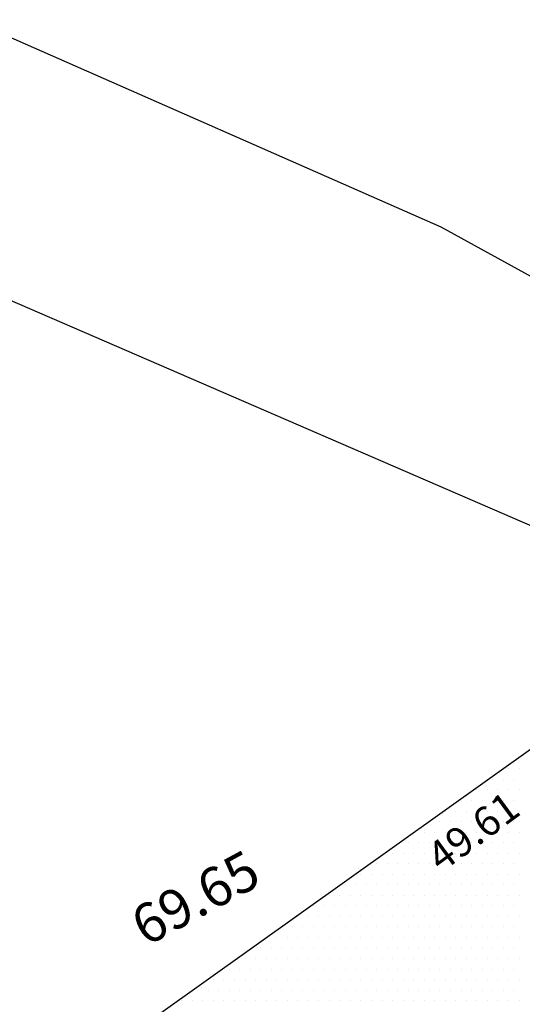
# Model space of a CAD drawing. Extents: x 359501 to 361276, y 3321657 to 3323041.
# Drawn here: x 359817 to 359853, y 3322232 to 3322302 of the extents above; entities that cross this region are included whole.
import ezdxf

# ---------------------------------------------------------------- set-up
doc = ezdxf.new("R2010")
doc.units = 0
doc.header["$MEASUREMENT"] = 0
doc.layers.get('0').update_dxf_attribs({"linetype": 'CONTINUOUS'})
for name, color, linetype in [('HATCH-RECUO', 8, 'CONTINUOUS'), ('LOCAL', 5, 'CONTINUOUS'), ('PROJETO', 4, 'CONTINUOUS'), ('RUAS-ENTORNO', 2, 'CONTINUOUS'), ('TERRENOMATRICULA', 4, 'CONTINUOUS')]:
    doc.layers.add(name, color=color, linetype=linetype)
doc.styles.add('ROMANS', font='romans', dxfattribs={"height": 1.3})

# ---------------------------------------------------------------- blocks, each defined once
blk = doc.blocks.new('*X3')
at = {"color": 0, "linetype": 'CONTINUOUS'}
for p, q in [((179239.875, 1663932.75), (179239.875, 1663932.75)), ((179240.625, 1663932.75), (179240.625, 1663932.75)), ((179238.75, 1663932), (179238.75, 1663932)), ((179239.5, 1663932), (179239.5, 1663932)), ((179240.25, 1663932), (179240.25, 1663932)), ((179237.625, 1663931.25), (179237.625, 1663931.25)), ((179238.375, 1663931.25), (179238.375, 1663931.25)), ((179239.125, 1663931.25), (179239.125, 1663931.25)), ((179239.875, 1663931.25), (179239.875, 1663931.25)), ((179240.625, 1663931.25), (179240.625, 1663931.25)), ((179236.5, 1663930.5), (179236.5, 1663930.5)), ((179237.25, 1663930.5), (179237.25, 1663930.5)), ((179238, 1663930.5), (179238, 1663930.5)), ((179238.75, 1663930.5), (179238.75, 1663930.5)), ((179239.5, 1663930.5), (179239.5, 1663930.5)), ((179240.25, 1663930.5), (179240.25, 1663930.5)), ((179235.375, 1663929.75), (179235.375, 1663929.75)), ((179236.125, 1663929.75), (179236.125, 1663929.75)), ((179236.875, 1663929.75), (179236.875, 1663929.75)), ((179237.625, 1663929.75), (179237.625, 1663929.75)), ((179238.375, 1663929.75), (179238.375, 1663929.75)), ((179239.125, 1663929.75), (179239.125, 1663929.75)), ((179239.875, 1663929.75), (179239.875, 1663929.75)), ((179240.625, 1663929.75), (179240.625, 1663929.75)), ((179235, 1663929), (179235, 1663929)), ((179235.75, 1663929), (179235.75, 1663929)), ((179236.5, 1663929), (179236.5, 1663929)), ((179237.25, 1663929), (179237.25, 1663929)), ((179238, 1663929), (179238, 1663929)), ((179238.75, 1663929), (179238.75, 1663929)), ((179239.5, 1663929), (179239.5, 1663929)), ((179240.25, 1663929), (179240.25, 1663929)), ((179233.875, 1663928.25), (179233.875, 1663928.25)), ((179234.625, 1663928.25), (179234.625, 1663928.25)), ((179235.375, 1663928.25), (179235.375, 1663928.25)), ((179236.125, 1663928.25), (179236.125, 1663928.25)), ((179236.875, 1663928.25), (179236.875, 1663928.25)), ((179237.625, 1663928.25), (179237.625, 1663928.25)), ((179238.375, 1663928.25), (179238.375, 1663928.25)), ((179239.125, 1663928.25), (179239.125, 1663928.25)), ((179239.875, 1663928.25), (179239.875, 1663928.25)), ((179240.625, 1663928.25), (179240.625, 1663928.25)), ((179232.75, 1663927.5), (179232.75, 1663927.5)), ((179233.5, 1663927.5), (179233.5, 1663927.5)), ((179234.25, 1663927.5), (179234.25, 1663927.5)), ((179235, 1663927.5), (179235, 1663927.5)), ((179235.75, 1663927.5), (179235.75, 1663927.5)), ((179236.5, 1663927.5), (179236.5, 1663927.5)), ((179237.25, 1663927.5), (179237.25, 1663927.5)), ((179238, 1663927.5), (179238, 1663927.5)), ((179238.75, 1663927.5), (179238.75, 1663927.5)), ((179239.5, 1663927.5), (179239.5, 1663927.5)), ((179240.25, 1663927.5), (179240.25, 1663927.5)), ((179231.625, 1663926.75), (179231.625, 1663926.75)), ((179232.375, 1663926.75), (179232.375, 1663926.75)), ((179233.125, 1663926.75), (179233.125, 1663926.75)), ((179233.875, 1663926.75), (179233.875, 1663926.75)), ((179234.625, 1663926.75), (179234.625, 1663926.75)), ((179235.375, 1663926.75), (179235.375, 1663926.75)), ((179236.125, 1663926.75), (179236.125, 1663926.75)), ((179236.875, 1663926.75), (179236.875, 1663926.75)), ((179237.625, 1663926.75), (179237.625, 1663926.75)), ((179238.375, 1663926.75), (179238.375, 1663926.75)), ((179239.125, 1663926.75), (179239.125, 1663926.75)), ((179239.875, 1663926.75), (179239.875, 1663926.75)), ((179240.625, 1663926.75), (179240.625, 1663926.75)), ((179230.5, 1663926), (179230.5, 1663926)), ((179231.25, 1663926), (179231.25, 1663926)), ((179232, 1663926), (179232, 1663926)), ((179232.75, 1663926), (179232.75, 1663926)), ((179233.5, 1663926), (179233.5, 1663926)), ((179234.25, 1663926), (179234.25, 1663926)), ((179235, 1663926), (179235, 1663926)), ((179235.75, 1663926), (179235.75, 1663926)), ((179236.5, 1663926), (179236.5, 1663926)), ((179237.25, 1663926), (179237.25, 1663926)), ((179238, 1663926), (179238, 1663926)), ((179238.75, 1663926), (179238.75, 1663926)), ((179239.5, 1663926), (179239.5, 1663926)), ((179240.25, 1663926), (179240.25, 1663926)), ((179229.375, 1663925.25), (179229.375, 1663925.25)), ((179230.125, 1663925.25), (179230.125, 1663925.25)), ((179230.875, 1663925.25), (179230.875, 1663925.25)), ((179231.625, 1663925.25), (179231.625, 1663925.25)), ((179232.375, 1663925.25), (179232.375, 1663925.25)), ((179233.125, 1663925.25), (179233.125, 1663925.25)), ((179233.875, 1663925.25), (179233.875, 1663925.25)), ((179234.625, 1663925.25), (179234.625, 1663925.25)), ((179235.375, 1663925.25), (179235.375, 1663925.25)), ((179236.125, 1663925.25), (179236.125, 1663925.25)), ((179236.875, 1663925.25), (179236.875, 1663925.25)), ((179237.625, 1663925.25), (179237.625, 1663925.25)), ((179238.375, 1663925.25), (179238.375, 1663925.25)), ((179239.125, 1663925.25), (179239.125, 1663925.25)), ((179239.875, 1663925.25), (179239.875, 1663925.25)), ((179240.625, 1663925.25), (179240.625, 1663925.25)), ((179228.25, 1663924.5), (179228.25, 1663924.5)), ((179229, 1663924.5), (179229, 1663924.5)), ((179229.75, 1663924.5), (179229.75, 1663924.5)), ((179230.5, 1663924.5), (179230.5, 1663924.5)), ((179231.25, 1663924.5), (179231.25, 1663924.5)), ((179232, 1663924.5), (179232, 1663924.5)), ((179232.75, 1663924.5), (179232.75, 1663924.5)), ((179233.5, 1663924.5), (179233.5, 1663924.5)), ((179234.25, 1663924.5), (179234.25, 1663924.5)), ((179235, 1663924.5), (179235, 1663924.5)), ((179235.75, 1663924.5), (179235.75, 1663924.5)), ((179236.5, 1663924.5), (179236.5, 1663924.5)), ((179237.25, 1663924.5), (179237.25, 1663924.5)), ((179238, 1663924.5), (179238, 1663924.5)), ((179238.75, 1663924.5), (179238.75, 1663924.5)), ((179239.5, 1663924.5), (179239.5, 1663924.5)), ((179240.25, 1663924.5), (179240.25, 1663924.5)), ((179227.125, 1663923.75), (179227.125, 1663923.75)), ((179227.875, 1663923.75), (179227.875, 1663923.75)), ((179228.625, 1663923.75), (179228.625, 1663923.75)), ((179229.375, 1663923.75), (179229.375, 1663923.75)), ((179230.125, 1663923.75), (179230.125, 1663923.75)), ((179230.875, 1663923.75), (179230.875, 1663923.75)), ((179231.625, 1663923.75), (179231.625, 1663923.75)), ((179232.375, 1663923.75), (179232.375, 1663923.75)), ((179233.125, 1663923.75), (179233.125, 1663923.75)), ((179233.875, 1663923.75), (179233.875, 1663923.75)), ((179234.625, 1663923.75), (179234.625, 1663923.75)), ((179235.375, 1663923.75), (179235.375, 1663923.75)), ((179236.125, 1663923.75), (179236.125, 1663923.75)), ((179236.875, 1663923.75), (179236.875, 1663923.75)), ((179237.625, 1663923.75), (179237.625, 1663923.75)), ((179238.375, 1663923.75), (179238.375, 1663923.75)), ((179239.125, 1663923.75), (179239.125, 1663923.75)), ((179239.875, 1663923.75), (179239.875, 1663923.75)), ((179240.625, 1663923.75), (179240.625, 1663923.75)), ((179226, 1663923), (179226, 1663923)), ((179226.75, 1663923), (179226.75, 1663923)), ((179227.5, 1663923), (179227.5, 1663923)), ((179228.25, 1663923), (179228.25, 1663923)), ((179229, 1663923), (179229, 1663923)), ((179229.75, 1663923), (179229.75, 1663923)), ((179230.5, 1663923), (179230.5, 1663923)), ((179231.25, 1663923), (179231.25, 1663923)), ((179232, 1663923), (179232, 1663923)), ((179232.75, 1663923), (179232.75, 1663923)), ((179233.5, 1663923), (179233.5, 1663923)), ((179234.25, 1663923), (179234.25, 1663923)), ((179235, 1663923), (179235, 1663923)), ((179235.75, 1663923), (179235.75, 1663923)), ((179236.5, 1663923), (179236.5, 1663923)), ((179237.25, 1663923), (179237.25, 1663923)), ((179238, 1663923), (179238, 1663923)), ((179238.75, 1663923), (179238.75, 1663923)), ((179239.5, 1663923), (179239.5, 1663923)), ((179240.25, 1663923), (179240.25, 1663923)), ((179224.875, 1663922.25), (179224.875, 1663922.25)), ((179225.625, 1663922.25), (179225.625, 1663922.25)), ((179226.375, 1663922.25), (179226.375, 1663922.25)), ((179227.125, 1663922.25), (179227.125, 1663922.25)), ((179227.875, 1663922.25), (179227.875, 1663922.25)), ((179228.625, 1663922.25), (179228.625, 1663922.25)), ((179229.375, 1663922.25), (179229.375, 1663922.25)), ((179230.125, 1663922.25), (179230.125, 1663922.25)), ((179230.875, 1663922.25), (179230.875, 1663922.25)), ((179231.625, 1663922.25), (179231.625, 1663922.25)), ((179232.375, 1663922.25), (179232.375, 1663922.25)), ((179233.125, 1663922.25), (179233.125, 1663922.25)), ((179233.875, 1663922.25), (179233.875, 1663922.25)), ((179234.625, 1663922.25), (179234.625, 1663922.25)), ((179235.375, 1663922.25), (179235.375, 1663922.25)), ((179236.125, 1663922.25), (179236.125, 1663922.25)), ((179236.875, 1663922.25), (179236.875, 1663922.25)), ((179237.625, 1663922.25), (179237.625, 1663922.25)), ((179238.375, 1663922.25), (179238.375, 1663922.25)), ((179239.125, 1663922.25), (179239.125, 1663922.25)), ((179239.875, 1663922.25), (179239.875, 1663922.25)), ((179240.625, 1663922.25), (179240.625, 1663922.25)), ((179223.75, 1663921.5), (179223.75, 1663921.5)), ((179224.5, 1663921.5), (179224.5, 1663921.5)), ((179225.25, 1663921.5), (179225.25, 1663921.5)), ((179226, 1663921.5), (179226, 1663921.5)), ((179226.75, 1663921.5), (179226.75, 1663921.5)), ((179227.5, 1663921.5), (179227.5, 1663921.5)), ((179228.25, 1663921.5), (179228.25, 1663921.5)), ((179229, 1663921.5), (179229, 1663921.5)), ((179229.75, 1663921.5), (179229.75, 1663921.5)), ((179230.5, 1663921.5), (179230.5, 1663921.5)), ((179231.25, 1663921.5), (179231.25, 1663921.5)), ((179232, 1663921.5), (179232, 1663921.5)), ((179232.75, 1663921.5), (179232.75, 1663921.5)), ((179233.5, 1663921.5), (179233.5, 1663921.5)), ((179234.25, 1663921.5), (179234.25, 1663921.5)), ((179235, 1663921.5), (179235, 1663921.5)), ((179235.75, 1663921.5), (179235.75, 1663921.5)), ((179236.5, 1663921.5), (179236.5, 1663921.5)), ((179237.25, 1663921.5), (179237.25, 1663921.5)), ((179238, 1663921.5), (179238, 1663921.5)), ((179238.75, 1663921.5), (179238.75, 1663921.5)), ((179239.5, 1663921.5), (179239.5, 1663921.5)), ((179240.25, 1663921.5), (179240.25, 1663921.5)), ((179223.375, 1663920.75), (179223.375, 1663920.75)), ((179224.125, 1663920.75), (179224.125, 1663920.75)), ((179224.875, 1663920.75), (179224.875, 1663920.75)), ((179225.625, 1663920.75), (179225.625, 1663920.75)), ((179226.375, 1663920.75), (179226.375, 1663920.75)), ((179227.125, 1663920.75), (179227.125, 1663920.75)), ((179227.875, 1663920.75), (179227.875, 1663920.75)), ((179228.625, 1663920.75), (179228.625, 1663920.75)), ((179229.375, 1663920.75), (179229.375, 1663920.75)), ((179230.125, 1663920.75), (179230.125, 1663920.75)), ((179230.875, 1663920.75), (179230.875, 1663920.75)), ((179231.625, 1663920.75), (179231.625, 1663920.75)), ((179232.375, 1663920.75), (179232.375, 1663920.75)), ((179233.125, 1663920.75), (179233.125, 1663920.75)), ((179233.875, 1663920.75), (179233.875, 1663920.75)), ((179234.625, 1663920.75), (179234.625, 1663920.75)), ((179235.375, 1663920.75), (179235.375, 1663920.75)), ((179236.125, 1663920.75), (179236.125, 1663920.75)), ((179236.875, 1663920.75), (179236.875, 1663920.75)), ((179237.625, 1663920.75), (179237.625, 1663920.75)), ((179238.375, 1663920.75), (179238.375, 1663920.75)), ((179239.125, 1663920.75), (179239.125, 1663920.75)), ((179239.875, 1663920.75), (179239.875, 1663920.75)), ((179240.625, 1663920.75), (179240.625, 1663920.75)), ((179222.25, 1663920), (179222.25, 1663920)), ((179223, 1663920), (179223, 1663920)), ((179223.75, 1663920), (179223.75, 1663920)), ((179224.5, 1663920), (179224.5, 1663920)), ((179225.25, 1663920), (179225.25, 1663920)), ((179226, 1663920), (179226, 1663920)), ((179226.75, 1663920), (179226.75, 1663920)), ((179227.5, 1663920), (179227.5, 1663920)), ((179228.25, 1663920), (179228.25, 1663920)), ((179229, 1663920), (179229, 1663920)), ((179229.75, 1663920), (179229.75, 1663920)), ((179230.5, 1663920), (179230.5, 1663920)), ((179231.25, 1663920), (179231.25, 1663920)), ((179232, 1663920), (179232, 1663920)), ((179232.75, 1663920), (179232.75, 1663920)), ((179233.5, 1663920), (179233.5, 1663920)), ((179234.25, 1663920), (179234.25, 1663920)), ((179235, 1663920), (179235, 1663920)), ((179235.75, 1663920), (179235.75, 1663920)), ((179236.5, 1663920), (179236.5, 1663920)), ((179237.25, 1663920), (179237.25, 1663920)), ((179238, 1663920), (179238, 1663920)), ((179238.75, 1663920), (179238.75, 1663920)), ((179239.5, 1663920), (179239.5, 1663920)), ((179240.25, 1663920), (179240.25, 1663920)), ((179221.125, 1663919.25), (179221.125, 1663919.25)), ((179221.875, 1663919.25), (179221.875, 1663919.25)), ((179222.625, 1663919.25), (179222.625, 1663919.25)), ((179223.375, 1663919.25), (179223.375, 1663919.25)), ((179224.125, 1663919.25), (179224.125, 1663919.25)), ((179224.875, 1663919.25), (179224.875, 1663919.25)), ((179225.625, 1663919.25), (179225.625, 1663919.25)), ((179226.375, 1663919.25), (179226.375, 1663919.25)), ((179227.125, 1663919.25), (179227.125, 1663919.25)), ((179227.875, 1663919.25), (179227.875, 1663919.25)), ((179228.625, 1663919.25), (179228.625, 1663919.25)), ((179229.375, 1663919.25), (179229.375, 1663919.25)), ((179230.125, 1663919.25), (179230.125, 1663919.25)), ((179230.875, 1663919.25), (179230.875, 1663919.25)), ((179231.625, 1663919.25), (179231.625, 1663919.25)), ((179232.375, 1663919.25), (179232.375, 1663919.25)), ((179233.125, 1663919.25), (179233.125, 1663919.25)), ((179233.875, 1663919.25), (179233.875, 1663919.25)), ((179234.625, 1663919.25), (179234.625, 1663919.25)), ((179235.375, 1663919.25), (179235.375, 1663919.25)), ((179236.125, 1663919.25), (179236.125, 1663919.25)), ((179236.875, 1663919.25), (179236.875, 1663919.25)), ((179237.625, 1663919.25), (179237.625, 1663919.25)), ((179238.375, 1663919.25), (179238.375, 1663919.25)), ((179239.125, 1663919.25), (179239.125, 1663919.25)), ((179239.875, 1663919.25), (179239.875, 1663919.25)), ((179240.625, 1663919.25), (179240.625, 1663919.25)), ((179220, 1663918.5), (179220, 1663918.5)), ((179220.75, 1663918.5), (179220.75, 1663918.5)), ((179221.5, 1663918.5), (179221.5, 1663918.5)), ((179222.25, 1663918.5), (179222.25, 1663918.5)), ((179223, 1663918.5), (179223, 1663918.5)), ((179223.75, 1663918.5), (179223.75, 1663918.5)), ((179224.5, 1663918.5), (179224.5, 1663918.5)), ((179225.25, 1663918.5), (179225.25, 1663918.5)), ((179226, 1663918.5), (179226, 1663918.5)), ((179226.75, 1663918.5), (179226.75, 1663918.5)), ((179227.5, 1663918.5), (179227.5, 1663918.5)), ((179228.25, 1663918.5), (179228.25, 1663918.5)), ((179229, 1663918.5), (179229, 1663918.5)), ((179229.75, 1663918.5), (179229.75, 1663918.5)), ((179230.5, 1663918.5), (179230.5, 1663918.5)), ((179231.25, 1663918.5), (179231.25, 1663918.5)), ((179232, 1663918.5), (179232, 1663918.5)), ((179232.75, 1663918.5), (179232.75, 1663918.5)), ((179233.5, 1663918.5), (179233.5, 1663918.5)), ((179234.25, 1663918.5), (179234.25, 1663918.5)), ((179235, 1663918.5), (179235, 1663918.5)), ((179235.75, 1663918.5), (179235.75, 1663918.5)), ((179236.5, 1663918.5), (179236.5, 1663918.5)), ((179237.25, 1663918.5), (179237.25, 1663918.5)), ((179238, 1663918.5), (179238, 1663918.5)), ((179238.75, 1663918.5), (179238.75, 1663918.5)), ((179239.5, 1663918.5), (179239.5, 1663918.5)), ((179240.25, 1663918.5), (179240.25, 1663918.5)), ((179218.875, 1663917.75), (179218.875, 1663917.75)), ((179219.625, 1663917.75), (179219.625, 1663917.75)), ((179220.375, 1663917.75), (179220.375, 1663917.75)), ((179221.125, 1663917.75), (179221.125, 1663917.75)), ((179221.875, 1663917.75), (179221.875, 1663917.75)), ((179222.625, 1663917.75), (179222.625, 1663917.75)), ((179223.375, 1663917.75), (179223.375, 1663917.75)), ((179224.125, 1663917.75), (179224.125, 1663917.75)), ((179224.875, 1663917.75), (179224.875, 1663917.75)), ((179225.625, 1663917.75), (179225.625, 1663917.75)), ((179226.375, 1663917.75), (179226.375, 1663917.75)), ((179227.125, 1663917.75), (179227.125, 1663917.75)), ((179227.875, 1663917.75), (179227.875, 1663917.75)), ((179228.625, 1663917.75), (179228.625, 1663917.75)), ((179229.375, 1663917.75), (179229.375, 1663917.75)), ((179230.125, 1663917.75), (179230.125, 1663917.75)), ((179230.875, 1663917.75), (179230.875, 1663917.75)), ((179231.625, 1663917.75), (179231.625, 1663917.75)), ((179232.375, 1663917.75), (179232.375, 1663917.75)), ((179233.125, 1663917.75), (179233.125, 1663917.75)), ((179233.875, 1663917.75), (179233.875, 1663917.75)), ((179234.625, 1663917.75), (179234.625, 1663917.75)), ((179235.375, 1663917.75), (179235.375, 1663917.75)), ((179236.125, 1663917.75), (179236.125, 1663917.75)), ((179236.875, 1663917.75), (179236.875, 1663917.75)), ((179237.625, 1663917.75), (179237.625, 1663917.75)), ((179238.375, 1663917.75), (179238.375, 1663917.75)), ((179239.125, 1663917.75), (179239.125, 1663917.75)), ((179239.875, 1663917.75), (179239.875, 1663917.75)), ((179240.625, 1663917.75), (179240.625, 1663917.75)), ((179217.75, 1663917), (179217.75, 1663917)), ((179218.5, 1663917), (179218.5, 1663917)), ((179219.25, 1663917), (179219.25, 1663917)), ((179220, 1663917), (179220, 1663917)), ((179220.75, 1663917), (179220.75, 1663917)), ((179221.5, 1663917), (179221.5, 1663917)), ((179222.25, 1663917), (179222.25, 1663917)), ((179223, 1663917), (179223, 1663917)), ((179223.75, 1663917), (179223.75, 1663917)), ((179224.5, 1663917), (179224.5, 1663917)), ((179225.25, 1663917), (179225.25, 1663917)), ((179226, 1663917), (179226, 1663917)), ((179226.75, 1663917), (179226.75, 1663917)), ((179227.5, 1663917), (179227.5, 1663917)), ((179228.25, 1663917), (179228.25, 1663917)), ((179229, 1663917), (179229, 1663917)), ((179229.75, 1663917), (179229.75, 1663917)), ((179230.5, 1663917), (179230.5, 1663917)), ((179231.25, 1663917), (179231.25, 1663917)), ((179232, 1663917), (179232, 1663917)), ((179232.75, 1663917), (179232.75, 1663917)), ((179233.5, 1663917), (179233.5, 1663917)), ((179234.25, 1663917), (179234.25, 1663917)), ((179235, 1663917), (179235, 1663917)), ((179235.75, 1663917), (179235.75, 1663917)), ((179236.5, 1663917), (179236.5, 1663917)), ((179237.25, 1663917), (179237.25, 1663917)), ((179238, 1663917), (179238, 1663917)), ((179238.75, 1663917), (179238.75, 1663917)), ((179239.5, 1663917), (179239.5, 1663917)), ((179240.25, 1663917), (179240.25, 1663917)), ((179216.625, 1663916.25), (179216.625, 1663916.25)), ((179217.375, 1663916.25), (179217.375, 1663916.25)), ((179218.125, 1663916.25), (179218.125, 1663916.25)), ((179218.875, 1663916.25), (179218.875, 1663916.25)), ((179219.625, 1663916.25), (179219.625, 1663916.25)), ((179220.375, 1663916.25), (179220.375, 1663916.25)), ((179221.125, 1663916.25), (179221.125, 1663916.25)), ((179221.875, 1663916.25), (179221.875, 1663916.25)), ((179222.625, 1663916.25), (179222.625, 1663916.25)), ((179223.375, 1663916.25), (179223.375, 1663916.25)), ((179224.125, 1663916.25), (179224.125, 1663916.25)), ((179224.875, 1663916.25), (179224.875, 1663916.25)), ((179225.625, 1663916.25), (179225.625, 1663916.25)), ((179226.375, 1663916.25), (179226.375, 1663916.25)), ((179227.125, 1663916.25), (179227.125, 1663916.25)), ((179227.875, 1663916.25), (179227.875, 1663916.25)), ((179228.625, 1663916.25), (179228.625, 1663916.25)), ((179229.375, 1663916.25), (179229.375, 1663916.25)), ((179230.125, 1663916.25), (179230.125, 1663916.25)), ((179230.875, 1663916.25), (179230.875, 1663916.25)), ((179231.625, 1663916.25), (179231.625, 1663916.25)), ((179232.375, 1663916.25), (179232.375, 1663916.25)), ((179233.125, 1663916.25), (179233.125, 1663916.25)), ((179233.875, 1663916.25), (179233.875, 1663916.25)), ((179234.625, 1663916.25), (179234.625, 1663916.25)), ((179235.375, 1663916.25), (179235.375, 1663916.25)), ((179236.125, 1663916.25), (179236.125, 1663916.25)), ((179236.875, 1663916.25), (179236.875, 1663916.25)), ((179237.625, 1663916.25), (179237.625, 1663916.25)), ((179238.375, 1663916.25), (179238.375, 1663916.25)), ((179239.125, 1663916.25), (179239.125, 1663916.25)), ((179239.875, 1663916.25), (179239.875, 1663916.25)), ((179240.625, 1663916.25), (179240.625, 1663916.25))]:
    blk.add_line(p, q, dxfattribs=at)

msp = doc.modelspace()

# ---------------------------------------------------------------- linework, layer by layer
at = {"layer": 'RUAS-ENTORNO', "color": 2, "linetype": 'CONTINUOUS'}
for p, q in [((359847.213, 3322286.833), (359813.65, 3322301.608)), ((359908.199, 3322253.253), (359847.213, 3322286.833)), ((359867.467, 3322259.57), (359805.911, 3322286.231))]:
    msp.add_line(p, q, dxfattribs=at)
at = {"layer": 'TERRENOMATRICULA', "color": 4, "linetype": 'CONTINUOUS'}
msp.add_lwpolyline([(360414.729, 3321930.376), (360307.755, 3321989.158), (360261.111, 3322011.952), (360187.274, 3322045.082), (360145.96, 3322059.203), (360083.473, 3322103.658), (359909.392, 3322235.279), (359867.467, 3322259.57), (359827.083, 3322230.755), (359807.122, 3322228.944), (359819.808, 3322090.692), (359830.071, 3321979.078), (359803.377, 3321822.441), (359788.8, 3321770.477)], close=True, dxfattribs=at)

# ---------------------------------------------------------------- block references
at = {"layer": 'HATCH-RECUO', "linetype": 'CONTINUOUS', "xscale": 0.9999999772956223, "yscale": 0.9999999772956223, "zscale": 0.9999999772956223}
msp.add_blockref('*X3', (180612.124, 1658315.56), dxfattribs=at)

# ---------------------------------------------------------------- texts
at = {"layer": 'LOCAL', "color": 2, "style": 'ROMANS'}
msp.add_text('69.65', height=2.8, rotation=28.46541, dxfattribs=at).set_placement((359826.188, 3322235.596))
at = {"layer": 'PROJETO', "color": 6, "style": 'ROMANS'}
msp.add_text('49.61', height=2.1, rotation=36.32452, dxfattribs=at).set_placement((359847.219, 3322240.855))

doc.saveas('drawing.dxf')
